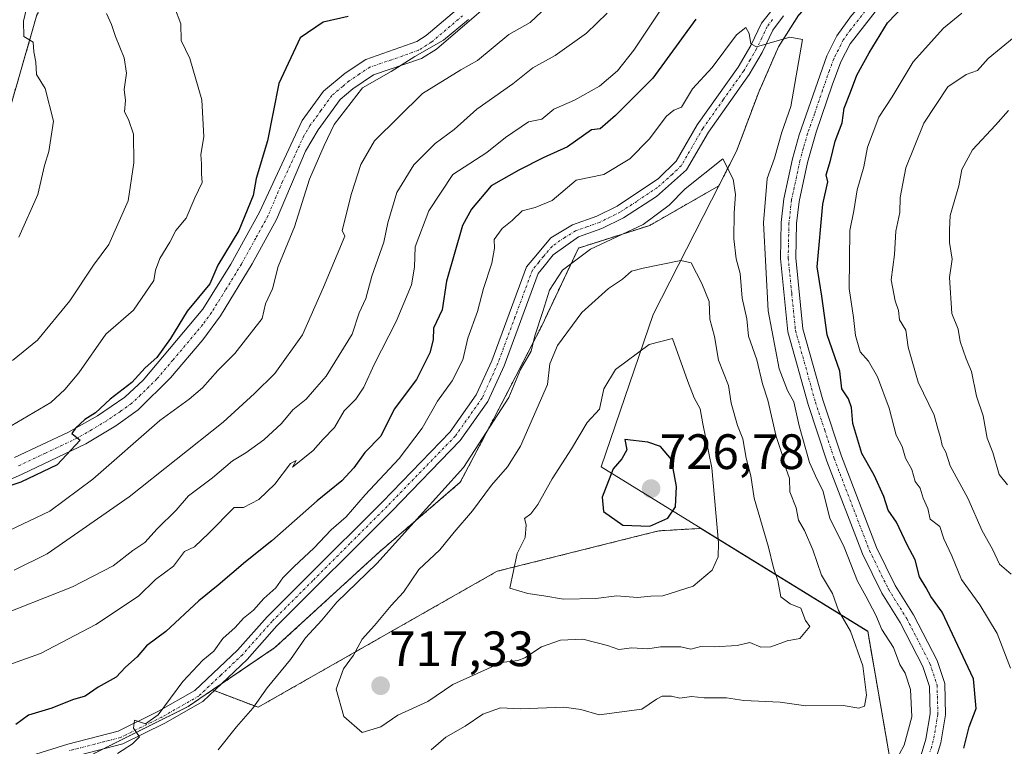
# Model space of a CAD drawing. Units: metres. Extents: x 597212 to 600663, y 4729115 to 4731478.
# Drawn here: x 598988 to 599186, y 4731083 to 4731229 of the extents above; entities that cross this region are included whole.
import ezdxf
from ezdxf.enums import TextEntityAlignment as Align

# ---------------------------------------------------------------- set-up
doc = ezdxf.new("R2010")
doc.units = ezdxf.units.M
doc.header["$MEASUREMENT"] = 0
doc.linetypes.add('TRAZO_Y_PUNTO', pattern=[1, 0.5, -0.25, 0, -0.25])
doc.linetypes.add('TRAZOS', pattern=[0.75, 0.5, -0.25])
for name, color, linetype, lineweight in [('Arbolado forestal', 92, 'TRAZOS', 0), ('Arbolado forestal CxS', 92, 'Continuous', 0), ('Camino', 19, 'Continuous', 0), ('Camino Cxs', 19, 'Continuous', 0), ('Camino eje', 39, 'TRAZO_Y_PUNTO', 13), ('Carátula', 7, 'Continuous', 5), ('Curva de nivel maestra', 36, 'Continuous', 30), ('Curva de nivel normal', 36, 'Continuous', 0), ('Municipio', 9, 'Continuous', 13), ('Municipio CxS', 142, 'Continuous', 0), ('Punto de cota en terreno', 7, 'Continuous', 0), ('Rótulo de punto de cota en terreno', 19, 'Continuous', 0)]:
    doc.layers.add(name, color=color, linetype=linetype, lineweight=lineweight)
doc.styles.add('Arial', font='txt', dxfattribs={"height": 0.2})

# ---------------------------------------------------------------- blocks, each defined once
blk = doc.blocks.new('*U151')
at = {"layer": 'Arbolado forestal CxS', "color": 92, "linetype": 'Continuous', "lineweight": 0}
for points in [[(599186.39, 4731262.63, 701.94), (599182.09, 4731258.81, 701.81), (599175.88, 4731254.47, 701.81), (599161.8, 4731247.56, 703.68), (599153.69, 4731240.04, 703.79), (599149.26, 4731235.33, 703.74), (599144.7, 4731230.36, 704.23), (599140.66, 4731224, 705.37), (599136.75, 4731215.1, 706.74), (599132.21, 4731203.01, 709.14), (599128.65, 4731196.01, 710.7), (599114.73, 4731188.05, 710.73), (599100.37, 4731183.48, 709.47), (599092.97, 4731167.81, 710.55), (599085.68, 4731153.66, 709.26), (599080.96, 4731144.65, 709.86), (599076.57, 4731136.28, 711.14), (599060.19, 4731122.19, 709.14), (599039.23, 4731102.96, 707.28), (599026.66, 4731094.43, 705.78), (599021.72, 4731091.08, 705.59), (599001.61, 4731081.05, 705.29)], [(598943.96, 4731080.22, 694.61), (598917.86, 4731104.15, 683.76), (598928.73, 4731118.28, 676.24), (598933.08, 4731138.95, 664.72), (598949.74, 4731168.14, 654.34), (598972.59, 4731186.14, 654.43), (598982.28, 4731199.29, 655.41), (598991.28, 4731230.44, 661.01), (599003.05, 4731251.91, 665.78), (598992.65, 4731262.45, 658.9), (598987.17, 4731278.19, 654.81), (598969.1, 4731288.53, 649.66), (598949.81, 4731296.93, 647.49), (598929.74, 4731311.03, 641.62)]]:
    blk.add_polyline3d(points, dxfattribs=at)
blk = doc.blocks.new('*U155')
at = {"layer": 'Arbolado forestal CxS', "color": 92, "linetype": 'Continuous', "lineweight": 0}
blk.add_polyline3d([(598909.32, 4730954.89, 694.4), (598915.26, 4730972.19, 695.97), (598921.68, 4730995.21, 699.78), (598925.74, 4731011.19, 699.42), (598934.3, 4731019.43, 700.7), (598942.47, 4731029.65, 701.34), (598947.84, 4731043.5, 701.68), (598957.02, 4731057.7, 704.96), (598965.77, 4731064.27, 704.92), (598980.9, 4731069.73, 706.44), (599001.61, 4731081.05, 705.29), (599021.72, 4731091.08, 705.59), (599026.66, 4731094.43, 705.78), (599035.83, 4731090.94, 710.38), (599083.97, 4731118.34, 719.44), (599113.26, 4731125.66, 724.52), (599116.56, 4731126.49, 724.65), (599125.04, 4731126.99, 722.48), (599127.84, 4731125.25, 720.83), (599158.63, 4731106.24, 707.99), (599163.71, 4731077.13, 703.9), (599165.97, 4731064.22, 702.2), (599172.56, 4731026.47, 696.47), (599199.79, 4730960.22, 683.99)], dxfattribs=at)
blk = doc.blocks.new('*U172')
at = {"layer": 'Curva de nivel normal', "color": 36, "linetype": 'Continuous', "lineweight": 0}
for points in [[(599117.94, 4731233, 695), (599111.55, 4731223.33, 695), (599108.26, 4731219.2, 695), (599104.61, 4731216.11, 695), (599099.6, 4731213.31, 695), (599095.4, 4731211.44, 695), (599093, 4731209.48, 695), (599090.33, 4731208.92, 695), (599085.67, 4731205.78, 695), (599081.88, 4731202.73, 695), (599075.05, 4731198.33, 695), (599070.23, 4731191, 695), (599067.45, 4731183.75, 695), (599067.32, 4731179.65, 695), (599066.71, 4731176.08, 695), (599063.62, 4731168.67, 695), (599059.2, 4731160.03, 695), (599057.15, 4731155.44, 695), (599055.51, 4731153.03, 695), (599053.16, 4731150.67, 695), (599051.25, 4731147.33, 695), (599048.92, 4731145, 695), (599046.9, 4731142.66, 695), (599042.79, 4731139.32, 695), (599043.47, 4731140.67, 695), (599042.34, 4731140.06, 695), (599039.2, 4731135.92, 695), (599035.98, 4731132.82, 695), (599032.89, 4731131.18, 695), (599031, 4731131.17, 695), (599025.92, 4731126.05, 695), (599023, 4731123.3, 695), (599021.04, 4731122.36, 695), (599018.81, 4731119.36, 695), (599015.19, 4731116.72, 695), (599011.77, 4731113.35, 695), (599003.14, 4731107.64, 695), (598992.03, 4731101.77, 695), (598983.47, 4731098.78, 695)], [(599187.41, 4731098.85, 695), (599184.74, 4731105.84, 695), (599181.19, 4731111.6, 695), (599177.51, 4731116.7, 695), (599175.58, 4731121.48, 695), (599173.98, 4731124.9, 695), (599173.14, 4731127.38, 695), (599171.2, 4731128.87, 695), (599170.76, 4731130.99, 695), (599169.8, 4731133.07, 695), (599169.17, 4731135.07, 695), (599168.2, 4731136.41, 695), (599167.51, 4731138.84, 695), (599166.25, 4731141.12, 695), (599165.54, 4731143.49, 695), (599164.38, 4731145.79, 695), (599162.96, 4731151.23, 695), (599160.6, 4731157.55, 695), (599158.8, 4731160.66, 695), (599157.14, 4731162.58, 695), (599156.17, 4731165.86, 695), (599155.76, 4731169.5, 695), (599154.91, 4731175.33, 695), (599155.02, 4731187, 695), (599155.84, 4731191, 695), (599156.48, 4731195.2, 695), (599157.85, 4731199.81, 695), (599158.58, 4731203.83, 695), (599160.89, 4731209.85, 695), (599163.56, 4731213.96, 695), (599167.8, 4731221, 695), (599173.93, 4731227.78, 695), (599177.57, 4731230.8, 695)]]:
    blk.add_polyline3d(points, dxfattribs=at)
blk = doc.blocks.new('*U173')
at = {"layer": 'Curva de nivel normal', "color": 36, "linetype": 'Continuous', "lineweight": 0}
blk.add_polyline3d([(599078.21, 4731229.51, 680), (599073.19, 4731225.36, 680), (599067.38, 4731222.07, 680), (599062.67, 4731219.07, 680), (599056.84, 4731215.76, 680), (599051.13, 4731208.37, 680), (599049.11, 4731204.16, 680), (599046.16, 4731197.38, 680), (599043.14, 4731187.78, 680), (599039.86, 4731179.74, 680), (599038.74, 4731175.23, 680), (599037.34, 4731172.25, 680), (599036.67, 4731169.3, 680), (599031.12, 4731162.22, 680), (599027.73, 4731158.79, 680), (599024.64, 4731155.33, 680), (599021.93, 4731153, 680), (599016.04, 4731148.71, 680), (599002.54, 4731136.94, 680), (598993.87, 4731130.46, 680), (598985.67, 4731126.57, 680)], dxfattribs=at)
blk = doc.blocks.new('*U184')
at = {"layer": 'Curva de nivel normal', "color": 36, "linetype": 'Continuous', "lineweight": 0}
for points in [[(599093, 4731231.12, 685), (599090.67, 4731228.94, 685), (599086.33, 4731226.49, 685), (599080, 4731221.26, 685), (599076.67, 4731219.4, 685), (599068.93, 4731214.65, 685), (599059.31, 4731205.08, 685), (599056.54, 4731200.34, 685), (599054.63, 4731194.5, 685), (599052.75, 4731187, 685), (599053.31, 4731185.85, 685), (599048.98, 4731175.57, 685), (599044.76, 4731166, 685), (599039.23, 4731158.22, 685), (599035.14, 4731154.2, 685), (599028.79, 4731148.42, 685), (599009.86, 4731133.33, 685), (598993.33, 4731121.88, 685), (598986.67, 4731118.6, 685)], [(599186.82, 4731135.78, 685), (599185.11, 4731137.82, 685), (599183.81, 4731142.26, 685), (599182.67, 4731145.2, 685), (599181.87, 4731149.64, 685), (599180.54, 4731153.6, 685), (599179.51, 4731158.61, 685), (599178.47, 4731161.14, 685), (599177.29, 4731164.62, 685), (599176.84, 4731167.11, 685), (599175.58, 4731170.32, 685), (599175.08, 4731177.51, 685), (599175.62, 4731181.26, 685), (599175.09, 4731184.58, 685), (599175.09, 4731187.14, 685), (599175.27, 4731190.04, 685), (599176.98, 4731196, 685), (599177.59, 4731199.33, 685), (599179.76, 4731203.28, 685), (599184.35, 4731208.21, 685), (599187, 4731211.2, 685)]]:
    blk.add_polyline3d(points, dxfattribs=at)
blk = doc.blocks.new('*U188')
at = {"layer": 'Curva de nivel normal', "color": 36, "linetype": 'Continuous', "lineweight": 0}
blk.add_polyline3d([(598986.35, 4731160.82, 665), (598991.41, 4731164.93, 665), (598997.88, 4731172.82, 665), (599002.68, 4731180, 665), (599005.78, 4731184.17, 665), (599009.63, 4731193, 665), (599010.78, 4731200.65, 665), (599010.75, 4731206.42, 665), (599009.73, 4731209.39, 665), (599008.9, 4731210.9, 665), (599009.11, 4731213.18, 665), (599008.88, 4731215.4, 665), (599009.3, 4731218.71, 665), (599008.88, 4731221.8, 665), (599007.08, 4731226.08, 665), (599006.27, 4731228.55, 665), (599005.28, 4731230.76, 665)], dxfattribs=at)
blk = doc.blocks.new('*U189')
at = {"layer": 'Curva de nivel normal', "color": 36, "linetype": 'Continuous', "lineweight": 0}
for points in [[(599106.12, 4731230.79, 690), (599102, 4731226.8, 690), (599095.67, 4731222.3, 690), (599091.2, 4731219.76, 690), (599087.12, 4731216.54, 690), (599079.92, 4731211.48, 690), (599075.34, 4731207.37, 690), (599071.47, 4731204.56, 690), (599067.19, 4731200.26, 690), (599063.79, 4731194.68, 690), (599062, 4731188.58, 690), (599061.18, 4731184.63, 690), (599058.75, 4731177.8, 690), (599057.52, 4731173.33, 690), (599056.21, 4731170.45, 690), (599054.8, 4731166.15, 690), (599049.54, 4731157.67, 690), (599047.17, 4731155, 690), (599045.53, 4731153, 690), (599042.81, 4731150.88, 690), (599040.58, 4731148.15, 690), (599037, 4731144.86, 690), (599033.33, 4731142.2, 690), (599030.67, 4731140.61, 690), (599026.67, 4731137.15, 690), (599021.82, 4731133.56, 690), (599019.3, 4731130.66, 690), (599015.49, 4731126.91, 690), (599012.99, 4731124.13, 690), (599010.63, 4731122.54, 690), (599006.66, 4731119.46, 690), (598998.43, 4731115.18, 690), (598982.05, 4731108.76, 690)], [(599187.52, 4731117.76, 690), (599185.18, 4731119.8, 690), (599183.8, 4731122.82, 690), (599181.69, 4731126.52, 690), (599178.78, 4731133.11, 690), (599175.25, 4731139.58, 690), (599174.35, 4731142.35, 690), (599173.66, 4731143.66, 690), (599173.32, 4731145.32, 690), (599172.81, 4731146.84, 690), (599172.03, 4731149.83, 690), (599168.78, 4731156.48, 690), (599166.81, 4731163.52, 690), (599166.32, 4731166.91, 690), (599165.06, 4731169.01, 690), (599164.86, 4731170.92, 690), (599164.15, 4731172.82, 690), (599163.38, 4731177.04, 690), (599164.05, 4731182.2, 690), (599164.33, 4731186.89, 690), (599165.07, 4731190.67, 690), (599165.14, 4731193.67, 690), (599166.28, 4731199.67, 690), (599169.91, 4731208.67, 690), (599174.76, 4731215.95, 690), (599178.49, 4731218.48, 690), (599180.77, 4731219.27, 690), (599182.92, 4731221.66, 690), (599188.15, 4731226, 690)]]:
    blk.add_polyline3d(points, dxfattribs=at)
blk = doc.blocks.new('*U199')
at = {"layer": 'Curva de nivel normal', "color": 36, "linetype": 'Continuous', "lineweight": 0}
blk.add_polyline3d([(598990.86, 4731239.01, 660), (598988.61, 4731229.19, 660), (598988.63, 4731226.13, 660), (598990.54, 4731224.98, 660), (598990.65, 4731223.03, 660), (598991.03, 4731220.93, 660), (598991.18, 4731218.46, 660), (598992.94, 4731215.61, 660), (598994.64, 4731209.04, 660), (598993.69, 4731202.95, 660), (598992.83, 4731200.14, 660), (598991.44, 4731194.28, 660), (598987.64, 4731185.67, 660)], dxfattribs=at)
blk = doc.blocks.new('*U204')
at = {"layer": 'Curva de nivel normal', "color": 36, "linetype": 'Continuous', "lineweight": 0}
blk.add_polyline3d([(599019, 4731232, 670), (599020.29, 4731228.67, 670), (599020.37, 4731225.33, 670), (599022.1, 4731221.67, 670), (599024.52, 4731213.37, 670), (599024.92, 4731205.92, 670), (599024.3, 4731202.3, 670), (599024.46, 4731200.46, 670), (599024.42, 4731198.41, 670), (599024.59, 4731196.68, 670), (599023.1, 4731193.57, 670), (599021.33, 4731189.48, 670), (599019.26, 4731187, 670), (599018.07, 4731184.67, 670), (599016.05, 4731181.34, 670), (599015.17, 4731179.01, 670), (599014.83, 4731176.94, 670), (599010.71, 4731170.96, 670), (599005.13, 4731166.1, 670), (598999.74, 4731158.36, 670), (598996.93, 4731155, 670), (598994.07, 4731152.37, 670), (598986.12, 4731147.65, 670)], dxfattribs=at)
blk = doc.blocks.new('*U216')
at = {"layer": 'Curva de nivel maestra', "color": 36, "linetype": 'Continuous', "lineweight": 30}
for points in [[(599123.98, 4731229.58, 700), (599115.33, 4731217.73, 700), (599107.84, 4731210.17, 700), (599104.76, 4731207.5, 700), (599103, 4731207.27, 700), (599098.19, 4731203.89, 700), (599093.26, 4731201.66, 700), (599088.34, 4731199.17, 700), (599082.77, 4731196, 700), (599078.8, 4731191.34, 700), (599077.04, 4731188.03, 700), (599073.79, 4731176.8, 700), (599072.89, 4731171.03, 700), (599071.16, 4731167.33, 700), (599071.11, 4731165, 700), (599070.46, 4731162.33, 700), (599067.74, 4731157, 700), (599063.26, 4731151, 700), (599060.54, 4731145.57, 700), (599057.35, 4731142.27, 700), (599055.13, 4731139.18, 700), (599052.7, 4731136.6, 700), (599047.7, 4731132.56, 700), (599038.62, 4731124.49, 700), (599033.31, 4731120.28, 700), (599027.82, 4731115.57, 700), (599023.89, 4731112.36, 700), (599017.23, 4731106.18, 700), (599013.35, 4731103.31, 700), (599011.45, 4731101.08, 700), (599009.09, 4731099, 700), (599007.24, 4731097, 700), (599003.6, 4731094.98, 700), (599001, 4731093.2, 700), (598998.45, 4731092.43, 700), (598994.31, 4731090.74, 700), (598989.58, 4731089.32, 700), (598987, 4731087.44, 700)], [(599177.97, 4731082.67, 700), (599179.04, 4731087, 700), (599180.51, 4731090.67, 700), (599179.94, 4731096.67, 700), (599173.61, 4731110.1, 700), (599171.35, 4731113.26, 700), (599170.42, 4731115, 700), (599169.08, 4731117.25, 700), (599168.16, 4731120.65, 700), (599166.57, 4731123.67, 700), (599164.4, 4731128.24, 700), (599162.74, 4731130.65, 700), (599161.91, 4731133.4, 700), (599159.91, 4731137.7, 700), (599157.47, 4731142.1, 700), (599155.63, 4731148.15, 700), (599155.36, 4731151.33, 700), (599154.73, 4731153.07, 700), (599153.41, 4731155.08, 700), (599152.99, 4731158.66, 700), (599150.46, 4731166.01, 700), (599149.38, 4731173.8, 700), (599148.42, 4731179.67, 700), (599149.58, 4731192.34, 700), (599150.58, 4731196.81, 700), (599150.25, 4731198.2, 700), (599151.12, 4731201.13, 700), (599152.08, 4731205, 700), (599153.46, 4731208.74, 700), (599153.86, 4731211.64, 700), (599155.18, 4731214.9, 700), (599156.42, 4731218.29, 700), (599158.94, 4731222.82, 700), (599162.62, 4731228.85, 700), (599173.22, 4731239.95, 700)]]:
    blk.add_polyline3d(points, dxfattribs=at)
blk = doc.blocks.new('*U217')
at = {"layer": 'Curva de nivel maestra', "color": 36, "linetype": 'Continuous', "lineweight": 30}
blk.add_polyline3d([(599053.95, 4731230.15, 675), (599048.96, 4731228.99, 675), (599044.29, 4731225.81, 675), (599039.98, 4731216.65, 675), (599037.73, 4731205.08, 675), (599035.42, 4731197.47, 675), (599034.81, 4731194.04, 675), (599031.97, 4731187, 675), (599027.72, 4731180, 675), (599026.08, 4731176.28, 675), (599021.57, 4731170.78, 675), (599018.2, 4731165.28, 675), (599015.42, 4731161.44, 675), (599013.06, 4731159.33, 675), (599010.42, 4731156.4, 675), (599006.03, 4731153.04, 675), (599003.09, 4731150.24, 675), (599000.96, 4731148.9, 675), (598999.03, 4731147.2, 675), (598998.34, 4731146.08, 675), (598999.99, 4731144.79, 675), (598995.37, 4731139.82, 675), (598988.02, 4731136.27, 675), (598984.8, 4731135.21, 675)], dxfattribs=at)
blk = doc.blocks.new('5PATER')
at = {"layer": 'Carátula', "linetype": 'Continuous', "lineweight": 5}
h = blk.add_hatch(color=250, dxfattribs=at)
edge = h.paths.add_edge_path()
edge.add_ellipse((0, 0.01), major_axis=(-1.33, -1.34), ratio=0.999422, start_angle=0, end_angle=360)

msp = doc.modelspace()

# ---------------------------------------------------------------- linework, layer by layer
at = {"layer": 'Arbolado forestal', "color": 92, "linetype": 'TRAZOS', "lineweight": 0}
for points in [[(598949.74, 4731168.14, 654.34), (598972.58, 4731186.14, 654.43), (598982.28, 4731199.29, 655.41), (598991.28, 4731230.45, 661.01), (599003.05, 4731251.91, 665.78), (598992.65, 4731262.45, 658.9), (598987.17, 4731278.19, 654.81), (598969.1, 4731288.53, 649.66), (598949.81, 4731296.93, 647.49), (598931.49, 4731309.81, 641.67)], [(598949.74, 4731168.14, 654.34), (598972.58, 4731186.14, 654.43), (598982.28, 4731199.29, 655.41), (598991.28, 4731230.45, 661.01), (599003.05, 4731251.91, 665.78), (598992.65, 4731262.45, 658.9), (598987.17, 4731278.19, 654.81), (598969.1, 4731288.53, 649.66), (598949.81, 4731296.93, 647.49), (598931.49, 4731309.81, 641.67)], [(599186.39, 4731262.63, 701.94), (599183.47, 4731260.04, 701.85), (599182.09, 4731258.81, 701.81), (599179.88, 4731257.27, 701.77), (599176.88, 4731255.17, 701.76), (599175.88, 4731254.48, 701.81), (599161.8, 4731247.57, 703.68), (599153.69, 4731240.05, 703.79), (599149.26, 4731235.34, 703.74), (599144.7, 4731230.37, 704.23), (599140.66, 4731224, 705.37), (599136.75, 4731215.1, 706.74), (599132.21, 4731203.01, 709.14), (599128.65, 4731196.01, 710.7), (599114.73, 4731188.05, 710.73), (599100.37, 4731183.48, 709.47), (599092.97, 4731167.82, 710.55), (599085.68, 4731153.66, 709.26), (599080.96, 4731144.65, 709.86), (599076.57, 4731136.28, 711.14), (599060.19, 4731122.19, 709.14), (599039.23, 4731102.96, 707.28), (599028.31, 4731095.55, 706.22), (599026.65, 4731094.43, 705.78)], [(599026.65, 4731094.43, 705.78), (599026.99, 4731094.3, 705.91), (599035.83, 4731090.94, 710.38), (599083.97, 4731118.34, 719.44), (599113.26, 4731125.67, 724.52), (599116.56, 4731126.49, 724.65), (599125.03, 4731126.99, 722.48), (599127.84, 4731125.25, 720.83), (599158.63, 4731106.25, 707.99), (599163.71, 4731077.14, 703.9), (599164.25, 4731074.03, 703), (599164.56, 4731072.27, 702.73), (599164.87, 4731070.5, 702.58), (599165.97, 4731064.23, 702.2), (599172.56, 4731026.48, 696.47), (599199.79, 4730960.22, 683.99)], [(599026.65, 4731094.43, 705.78), (599021.72, 4731091.08, 705.59), (599004.66, 4731082.57, 705.17), (599001.61, 4731081.05, 705.29), (598980.9, 4731069.73, 706.44), (598965.77, 4731064.27, 704.92), (598957.02, 4731057.7, 704.96)]]:
    msp.add_polyline3d(points, dxfattribs=at)
at = {"layer": 'Arbolado forestal CxS', "color": 92, "linetype": 'Continuous', "lineweight": 0}
for points in [[(598929.74, 4731311.03, 641.62), (598949.81, 4731296.93, 647.49), (598969.1, 4731288.53, 649.66), (598987.17, 4731278.19, 654.81), (598992.65, 4731262.45, 658.9), (599003.05, 4731251.91, 665.78), (598991.28, 4731230.44, 661.01), (598982.28, 4731199.29, 655.41), (598972.59, 4731186.14, 654.43), (598949.74, 4731168.14, 654.34), (598949.74, 4731168.14, 654.34), (598927.59, 4731170.22, 651.35), (598906.82, 4731179.22, 648.17), (598897.13, 4731201.37, 639.61), (598889.51, 4731223.52, 631.79), (598882.59, 4731233.22, 628.41), (598878.95, 4731244.14, 624.83), (598870.24, 4731247.93, 622.71), (598849.57, 4731260.75, 618.57)], [(599163.71, 4731077.13, 703.9), (599158.63, 4731106.24, 707.99), (599127.84, 4731125.25, 720.83), (599125.04, 4731126.99, 722.48), (599116.56, 4731126.49, 724.65), (599113.26, 4731125.66, 724.52), (599083.97, 4731118.34, 719.44), (599035.83, 4731090.94, 710.38), (599026.66, 4731094.43, 705.78), (599039.23, 4731102.96, 707.28), (599060.19, 4731122.19, 709.14), (599076.57, 4731136.28, 711.14), (599080.96, 4731144.65, 709.86), (599085.68, 4731153.66, 709.26), (599092.97, 4731167.81, 710.55), (599100.37, 4731183.48, 709.47), (599114.73, 4731188.05, 710.73), (599128.65, 4731196.01, 710.7), (599132.21, 4731203.01, 709.14), (599136.75, 4731215.1, 706.74), (599140.66, 4731224, 705.37), (599144.7, 4731230.36, 704.23)]]:
    msp.add_polyline3d(points, dxfattribs=at)
at = {"layer": 'Camino', "color": 19, "linetype": 'Continuous', "lineweight": 0}
for points in [[(599168.98, 4731080.04, 703.56), (599170.34, 4731084.52, 703.63), (599171.22, 4731089.64, 703.26), (599171.06, 4731095.16, 703.31), (599169.74, 4731099.16, 703.5), (599165.14, 4731108.04, 703.61), (599161.46, 4731113.96, 703.2), (599157.58, 4731121.88, 703.46), (599150.42, 4731140.52, 703.23), (599146.62, 4731151.96, 702.45), (599142.54, 4731166.6, 702.37), (599141.06, 4731181.4, 702.4), (599141.22, 4731188.6, 702.15), (599141.75, 4731193.37, 702.09), (599143.48, 4731201.47, 702.51), (599144.82, 4731206.28, 702.61), (599150.38, 4731222.2, 702.28), (599152.41, 4731226.27, 701.9), (599155.34, 4731230.36, 701.95), (599162.02, 4731237.72, 701.76), (599167.94, 4731242.92, 701.76), (599175.38, 4731252.28, 701.76), (599177.62, 4731256.6, 701.8), (599179.99, 4731260.32, 701.9)], [(599088.37, 4731237.83, 681.31), (599071.74, 4731223.56, 680.48), (599068.74, 4731221.64, 681.06), (599059.1, 4731218.36, 679.89), (599054.95, 4731215.57, 680.14), (599052.38, 4731213.39, 679.57), (599047.93, 4731207.28, 679.37), (599045.4, 4731203.02, 678.38), (599039.51, 4731189.21, 677.95), (599034.62, 4731180.28, 677.08), (599028.24, 4731169.85, 676.85), (599024.69, 4731164.95, 676.46), (599018.2, 4731157.35, 676.57), (599011.68, 4731150.88, 676.55), (599007.2, 4731147.68, 676.33), (599001.11, 4731144.01, 675.94), (598988.31, 4731137.9, 674.65), (598980.87, 4731134.59, 674.32)], [(598986.78, 4731141.25, 672.77), (598997.66, 4731146.37, 673.84), (599003.46, 4731149.68, 674.67), (599008.99, 4731153.46, 675.31), (599012.66, 4731156.85, 674.98), (599024.67, 4731171.15, 675.61), (599030.33, 4731180.2, 675.92), (599036.13, 4731190.71, 676.65), (599044.74, 4731209.17, 677.87), (599049.04, 4731215.06, 678.75), (599053.38, 4731218.73, 679.28), (599057.56, 4731221.47, 679.24), (599067.8, 4731225.12, 679.49), (599069.69, 4731226.33, 679.62), (599082.3, 4731237.04, 679.86)], [(598991.06, 4731081.49, 703.78), (598997.5, 4731083.49, 704.3), (599007.66, 4731086.13, 704.37), (599015.78, 4731090.13, 704.9), (599023.06, 4731094.29, 705.55), (599031.7, 4731102.45, 705.93), (599037.66, 4731109.17, 705.92), (599045.9, 4731117.41, 706.47), (599060.86, 4731132.36, 706.32), (599074.5, 4731146.44, 707.17), (599079.78, 4731153.88, 707.66), (599082.9, 4731160.76, 708.24), (599089.9, 4731179.72, 708.63), (599091.36, 4731181.47, 708.76), (599094.82, 4731185.51, 708.48), (599099.14, 4731188.13, 708.72), (599104.05, 4731189.88, 708.43), (599108.13, 4731191.9, 708.43), (599116.47, 4731197.5, 708.41), (599120.04, 4731200.96, 707.84), (599124.28, 4731208.3, 706.85), (599132.53, 4731219.9, 705.57), (599135.09, 4731224.29, 705.03), (599137.23, 4731228.79, 704.78), (599141.29, 4731233.93, 704.27)], [(599160.85, 4731232.05, 701.23), (599155.07, 4731224.66, 701.8), (599153.24, 4731221, 701.44), (599151.46, 4731216.31, 701.7), (599148.24, 4731206.86, 701.48), (599146.49, 4731200.73, 701.73), (599144.81, 4731192.87, 701.61), (599144.31, 4731188.4, 701.65), (599144.16, 4731181.52, 701.58), (599145.59, 4731167.18, 701.86), (599149.58, 4731152.87, 702.3), (599153.34, 4731141.57, 702.07), (599160.42, 4731123.12, 702.98), (599164.17, 4731115.46, 702.67), (599167.83, 4731109.57, 702.61), (599172.6, 4731100.37, 702.81), (599174.14, 4731095.7, 702.77), (599174.32, 4731089.42, 702.55), (599173.36, 4731083.81, 702.49), (599171.81, 4731078.72, 702.93)], [(599141.66, 4731230.28, 704.57), (599139.54, 4731227.4, 704.9), (599137.39, 4731222.9, 705.21), (599134.78, 4731218.44, 705.83), (599126.54, 4731206.84, 707.15), (599122.14, 4731199.24, 708.38), (599116.1, 4731193.88, 708.72), (599109.46, 4731189.56, 708.95), (599105.1, 4731187.4, 709.26), (599100.39, 4731185.73, 709.13), (599095.3, 4731182.12, 709.16), (599093.46, 4731179.8, 709.22), (599092.26, 4731178.36, 709.01), (599085.38, 4731159.74, 708.44), (599082.12, 4731152.54, 708.27), (599076.57, 4731144.72, 707.67), (599062.77, 4731130.48, 707.07), (599039.61, 4731107.32, 706.47), (599033.63, 4731100.58, 706.41), (599024.67, 4731092.11, 706.08), (599017.04, 4731087.75, 705.33), (599008.6, 4731083.6, 704.97), (598998.24, 4731080.9, 704.92)]]:
    msp.add_polyline3d(points, dxfattribs=at)
at = {"layer": 'Camino Cxs', "color": 19, "linetype": 'Continuous', "lineweight": 0}
for points in [[(599088.37, 4731237.83, 681.31), (599071.74, 4731223.56, 680.48), (599068.74, 4731221.64, 681.06), (599059.1, 4731218.36, 679.89), (599054.95, 4731215.57, 680.14), (599052.38, 4731213.39, 679.57), (599047.93, 4731207.28, 679.37), (599045.4, 4731203.02, 678.38), (599039.51, 4731189.21, 677.95), (599034.62, 4731180.28, 677.08), (599028.24, 4731169.85, 676.85), (599024.69, 4731164.95, 676.46), (599018.2, 4731157.35, 676.57), (599011.68, 4731150.88, 676.55), (599007.2, 4731147.68, 676.33), (599001.11, 4731144.01, 675.94), (598988.31, 4731137.9, 674.65), (598980.87, 4731134.59, 674.32)], [(598986.78, 4731141.25, 672.77), (598997.66, 4731146.37, 673.84), (599003.46, 4731149.68, 674.67), (599008.99, 4731153.46, 675.31), (599012.66, 4731156.85, 674.98), (599024.67, 4731171.15, 675.61), (599030.33, 4731180.2, 675.92), (599036.13, 4731190.71, 676.65), (599044.74, 4731209.17, 677.87), (599049.04, 4731215.06, 678.75), (599053.38, 4731218.73, 679.28), (599057.56, 4731221.47, 679.24), (599067.8, 4731225.12, 679.49), (599069.69, 4731226.33, 679.62), (599082.3, 4731237.04, 679.86)], [(598991.06, 4731081.49, 703.78), (598997.5, 4731083.49, 704.3), (599007.66, 4731086.13, 704.37), (599015.78, 4731090.13, 704.9), (599023.06, 4731094.29, 705.55), (599031.7, 4731102.45, 705.93), (599037.66, 4731109.17, 705.92), (599045.9, 4731117.41, 706.47), (599060.86, 4731132.36, 706.32), (599074.5, 4731146.44, 707.17), (599079.78, 4731153.88, 707.66), (599082.9, 4731160.76, 708.24), (599089.9, 4731179.72, 708.63), (599091.36, 4731181.47, 708.76), (599094.82, 4731185.51, 708.48), (599099.14, 4731188.13, 708.72), (599104.05, 4731189.88, 708.43), (599108.13, 4731191.9, 708.43), (599116.47, 4731197.5, 708.41), (599120.04, 4731200.96, 707.84), (599124.28, 4731208.3, 706.85), (599132.53, 4731219.9, 705.57), (599135.09, 4731224.29, 705.03), (599137.23, 4731228.79, 704.78), (599141.29, 4731233.93, 704.27)], [(599160.85, 4731232.05, 701.23), (599155.07, 4731224.66, 701.8), (599153.24, 4731221, 701.44), (599151.46, 4731216.31, 701.7), (599148.24, 4731206.86, 701.48), (599146.49, 4731200.73, 701.73), (599144.81, 4731192.87, 701.61), (599144.31, 4731188.4, 701.65), (599144.16, 4731181.52, 701.58), (599145.59, 4731167.18, 701.86), (599149.58, 4731152.87, 702.3), (599153.34, 4731141.57, 702.07), (599160.42, 4731123.12, 702.98), (599164.17, 4731115.46, 702.67), (599167.83, 4731109.57, 702.61), (599172.6, 4731100.37, 702.81), (599174.14, 4731095.7, 702.77), (599174.32, 4731089.42, 702.55), (599173.36, 4731083.81, 702.49), (599171.81, 4731078.72, 702.93)], [(599141.66, 4731230.28, 704.57), (599139.54, 4731227.4, 704.9), (599137.39, 4731222.9, 705.21), (599134.78, 4731218.44, 705.83), (599126.54, 4731206.84, 707.15), (599122.14, 4731199.24, 708.38), (599116.1, 4731193.88, 708.72), (599109.46, 4731189.56, 708.95), (599105.1, 4731187.4, 709.26), (599100.39, 4731185.73, 709.13), (599095.3, 4731182.12, 709.16), (599093.46, 4731179.8, 709.22), (599092.26, 4731178.36, 709.01), (599085.38, 4731159.74, 708.44), (599082.12, 4731152.54, 708.27), (599076.57, 4731144.72, 707.67), (599062.77, 4731130.48, 707.07), (599039.61, 4731107.32, 706.47), (599033.63, 4731100.58, 706.41), (599024.67, 4731092.11, 706.08), (599017.04, 4731087.75, 705.33), (599008.6, 4731083.6, 704.97), (598998.24, 4731080.9, 704.92)], [(599168.98, 4731080.04, 703.56), (599170.34, 4731084.52, 703.63), (599171.22, 4731089.64, 703.26), (599171.06, 4731095.16, 703.31), (599169.74, 4731099.16, 703.5), (599165.14, 4731108.04, 703.61), (599161.46, 4731113.96, 703.2), (599157.58, 4731121.88, 703.46), (599150.42, 4731140.52, 703.23), (599146.62, 4731151.96, 702.45), (599142.54, 4731166.6, 702.37), (599141.06, 4731181.4, 702.4), (599141.22, 4731188.6, 702.15), (599141.75, 4731193.37, 702.09), (599143.48, 4731201.47, 702.51), (599144.82, 4731206.28, 702.61), (599150.38, 4731222.2, 702.28), (599152.41, 4731226.27, 701.9), (599155.34, 4731230.36, 701.95)]]:
    msp.add_polyline3d(points, dxfattribs=at)
at = {"layer": 'Camino eje', "color": 39, "linetype": 'TRAZO_Y_PUNTO', "lineweight": 13}
for points in [[(599158.1, 4731231.21, 701.53), (599155.21, 4731227.51, 701.81), (599153.74, 4731225.47, 701.83), (599152.73, 4731223.43, 701.77), (599151.81, 4731221.6, 701.71), (599150.92, 4731219.26, 701.9), (599149.53, 4731215.28, 701.98), (599147.92, 4731210.55, 701.86), (599146.53, 4731206.57, 701.73), (599145.66, 4731203.51, 702.03), (599144.99, 4731201.1, 702.1), (599143.28, 4731193.12, 701.85), (599142.77, 4731188.5, 701.81), (599142.61, 4731181.46, 701.8), (599143.33, 4731174.29, 701.93), (599144.07, 4731166.89, 702.11), (599148.1, 4731152.42, 702.37), (599149.98, 4731146.77, 702.65), (599151.88, 4731141.05, 702.44), (599155.42, 4731131.82, 702.83), (599159, 4731122.5, 703.18), (599162.82, 4731114.71, 702.99), (599166.49, 4731108.81, 703.1), (599171.17, 4731099.77, 703.16), (599172.6, 4731095.43, 702.96), (599172.77, 4731089.53, 702.85), (599171.85, 4731084.17, 702.98), (599171.17, 4731081.93, 703.19)], [(599077.02, 4731230.3, 679.9), (599070.72, 4731224.95, 680.05), (599069.77, 4731224.34, 679.99), (599068.07, 4731223.31, 680.02), (599062.74, 4731221.42, 680.05), (599058.33, 4731219.92, 679.54), (599056.24, 4731218.55, 679.46), (599054.17, 4731217.15, 679.63), (599052.88, 4731216.06, 679.54), (599050.71, 4731214.23, 679.03), (599048.49, 4731211.17, 679.06), (599046.34, 4731208.23, 678.7), (599045.07, 4731206.1, 678.14), (599040.77, 4731196.87, 677.61), (599037.82, 4731189.96, 677.36), (599035.38, 4731185.5, 676.79), (599032.48, 4731180.24, 676.63), (599029.29, 4731175.03, 676.34), (599026.46, 4731170.5, 676.18), (599024.68, 4731168.05, 676.02), (599018.68, 4731160.9, 675.83), (599015.43, 4731157.1, 675.78), (599012.17, 4731153.87, 675.61), (599010.34, 4731152.17, 675.81), (599008.1, 4731150.57, 675.77), (599005.33, 4731148.68, 675.3), (599002.29, 4731146.85, 675.36), (598999.39, 4731145.19, 674.97), (598992.99, 4731142.14, 674.3), (598987.55, 4731139.58, 673.76)], [(599139.45, 4731229.54, 704.66), (599138.39, 4731228.1, 704.83), (599137.32, 4731225.85, 704.97), (599136.24, 4731223.6, 705.03), (599134.96, 4731221.4, 705.4), (599133.66, 4731219.17, 705.68), (599129.54, 4731213.37, 706.35), (599125.41, 4731207.57, 706.99), (599123.29, 4731203.9, 707.53), (599121.09, 4731200.1, 708.06), (599119.31, 4731198.37, 708.37), (599116.29, 4731195.69, 708.54), (599112.12, 4731192.89, 708.74), (599108.8, 4731190.73, 708.69), (599104.58, 4731188.64, 708.75), (599102.22, 4731187.81, 708.92), (599099.77, 4731186.93, 708.91), (599097.61, 4731185.62, 708.87), (599095.06, 4731183.82, 708.81), (599093.33, 4731181.8, 709), (599092.41, 4731180.64, 708.95), (599091.08, 4731179.04, 708.75), (599087.58, 4731169.56, 708.63), (599084.14, 4731160.25, 708.33), (599082.58, 4731156.81, 708.24), (599080.95, 4731153.21, 707.89), (599075.54, 4731145.58, 707.46), (599061.82, 4731131.42, 706.69), (599054.33, 4731123.94, 706.39), (599046.85, 4731116.46, 706.72), (599038.64, 4731108.25, 706.22), (599032.67, 4731101.52, 706.12), (599028.35, 4731097.44, 705.96), (599023.87, 4731093.2, 705.74), (599016.41, 4731088.94, 705.06), (599012.35, 4731086.94, 704.95), (599008.13, 4731084.87, 704.69), (599002.95, 4731083.52, 704.84), (598997.87, 4731082.2, 704.62)]]:
    msp.add_polyline3d(points, dxfattribs=at)
at = {"layer": 'Curva de nivel maestra', "color": 36, "linetype": 'Continuous', "lineweight": 30}
msp.add_polyline3d([(599114.73, 4731127.45, 725), (599118.36, 4731129.03, 725), (599119.9, 4731131.33, 725), (599120.13, 4731135.41, 725), (599119.12, 4731140.9, 725), (599116.89, 4731143.47, 725), (599114.36, 4731144.36, 725), (599109.72, 4731144.92, 725), (599110.09, 4731142.84, 725), (599109.08, 4731141, 725), (599107.33, 4731139, 725), (599105.14, 4731133.27, 725), (599105.4, 4731130.42, 725), (599109.3, 4731127.63, 725), (599114.73, 4731127.45, 725)], dxfattribs=at)
at = {"layer": 'Curva de nivel normal', "color": 36, "linetype": 'Continuous', "lineweight": 0}
for points in [[(599163.94, 4731079.55, 705), (599165.98, 4731083.33, 705), (599167.5, 4731089, 705), (599167.22, 4731094.53, 705), (599166.19, 4731097.81, 705), (599165.12, 4731099.57, 705), (599163.84, 4731103, 705), (599161.46, 4731106.63, 705), (599160.3, 4731109.5, 705), (599158.28, 4731113.36, 705), (599156.56, 4731116.33, 705), (599153.86, 4731123.22, 705), (599151.02, 4731129.02, 705), (599149.62, 4731134.62, 705), (599148.48, 4731136.81, 705), (599146.93, 4731140.27, 705), (599144.81, 4731147.65, 705), (599143.77, 4731152.48, 705), (599142.46, 4731154.77, 705), (599140.79, 4731159.12, 705), (599138.58, 4731170.8, 705), (599137.63, 4731188.54, 705), (599138.38, 4731197.51, 705), (599139.84, 4731201.57, 705), (599141.34, 4731206.86, 705), (599143.15, 4731211.98, 705), (599145.5, 4731225.5, 705), (599142.93, 4731225.97, 705), (599136.21, 4731224, 705), (599135.11, 4731224.64, 705), (599134.74, 4731226.73, 705), (599134.05, 4731227.91, 705), (599132.19, 4731226.46, 705), (599127.33, 4731219.84, 705), (599123.34, 4731215.56, 705), (599121.1, 4731211.88, 705), (599119.56, 4731211.28, 705), (599118.09, 4731210.07, 705), (599114.61, 4731205.41, 705), (599110.7, 4731201.44, 705), (599105.47, 4731198.3, 705), (599099.91, 4731197.13, 705), (599095.09, 4731193.06, 705), (599091.62, 4731191.63, 705), (599089.06, 4731190.98, 705), (599087, 4731189.03, 705), (599084.98, 4731187.44, 705), (599083.36, 4731185.23, 705), (599083.47, 4731183.45, 705), (599082.95, 4731180.44, 705), (599081.24, 4731175.3, 705), (599080.03, 4731170.66, 705), (599078.1, 4731165.33, 705), (599077.09, 4731160.92, 705), (599074.91, 4731156.69, 705), (599072, 4731152.61, 705), (599068.9, 4731147.16, 705), (599064.26, 4731141.05, 705), (599057.38, 4731133.76, 705), (599053.59, 4731129.33, 705), (599050.58, 4731126.67, 705), (599047.04, 4731123, 705), (599043.07, 4731119.33, 705), (599040.83, 4731117, 705), (599039.39, 4731115, 705), (599036.98, 4731112.88, 705), (599034.91, 4731110.54, 705), (599032.86, 4731108.88, 705), (599031.21, 4731107, 705), (599028.7, 4731104.82, 705), (599026.9, 4731102.26, 705), (599024.67, 4731100.41, 705), (599020.67, 4731096.16, 705), (599015.67, 4731089.45, 705), (599013.13, 4731087.58, 705), (599010.96, 4731088.36, 705), (599010.71, 4731086.73, 705), (599011.91, 4731084.96, 705), (599010.52, 4731083.56, 705), (599007.54, 4731081.63, 705)], [(599070.72, 4731082.34, 710), (599073.65, 4731084.89, 710), (599077.54, 4731087.14, 710), (599081.12, 4731089.58, 710), (599084.67, 4731090.82, 710), (599088.7, 4731090.61, 710), (599097.41, 4731090.96, 710), (599100.85, 4731090.51, 710), (599104.52, 4731089.41, 710), (599113.16, 4731090.54, 710), (599116.11, 4731092.6, 710), (599117.24, 4731093.21, 710), (599119.11, 4731093.15, 710), (599120.78, 4731092.78, 710), (599123.13, 4731093.08, 710), (599125.72, 4731092.84, 710), (599130.2, 4731092.82, 710), (599133.68, 4731092.34, 710), (599141.02, 4731092, 710), (599146.2, 4731091.22, 710), (599153.67, 4731091.3, 710), (599156.84, 4731090.76, 710), (599157.96, 4731091.18, 710), (599158.39, 4731093.38, 710), (599157.62, 4731099.28, 710), (599155.14, 4731106.3, 710), (599152.78, 4731110.45, 710), (599151.51, 4731113.85, 710), (599149.33, 4731117.57, 710), (599147.56, 4731122.69, 710), (599145.89, 4731126.58, 710), (599144.72, 4731128.65, 710), (599144.22, 4731131.16, 710), (599142.94, 4731134.34, 710), (599142.85, 4731137.02, 710), (599142.12, 4731139.14, 710), (599141.49, 4731141.66, 710), (599140.18, 4731145.51, 710), (599138.48, 4731152.81, 710), (599137.42, 4731156.15, 710), (599136.33, 4731160.92, 710), (599134.62, 4731165.75, 710), (599134.28, 4731169.2, 710), (599133.33, 4731173.38, 710), (599132.92, 4731178.34, 710), (599132.15, 4731181.33, 710), (599131.65, 4731185.33, 710), (599131.73, 4731190.55, 710), (599132.02, 4731194.25, 710), (599131.52, 4731197.35, 710), (599129.44, 4731201.44, 710), (599121.84, 4731195.4, 710), (599118.67, 4731192.1, 710), (599113.37, 4731188.25, 710), (599102.82, 4731183.26, 710), (599097.18, 4731179, 710), (599094.5, 4731175, 710), (599093.2, 4731170.7, 710), (599091.6, 4731165.81, 710), (599090.82, 4731162.7, 710), (599088.72, 4731159, 710), (599086.34, 4731153.33, 710), (599077.2, 4731139.28, 710), (599059.78, 4731119.94, 710), (599051.67, 4731112.12, 710), (599048.68, 4731108.51, 710), (599045.41, 4731104.93, 710), (599042.35, 4731100.58, 710), (599037.67, 4731094.84, 710), (599034.79, 4731090.76, 710), (599031.5, 4731086.98, 710), (599027.77, 4731082.37, 710)], [(599056.83, 4731085.84, 715), (599060.58, 4731087.02, 715), (599063.98, 4731089.37, 715), (599070.02, 4731092.12, 715), (599075.09, 4731095.54, 715), (599084.89, 4731099.94, 715), (599088.15, 4731100.4, 715), (599089.54, 4731100.88, 715), (599092.93, 4731103.1, 715), (599096.72, 4731104.45, 715), (599101.27, 4731104.65, 715), (599106.22, 4731103.42, 715), (599108.53, 4731102.6, 715), (599111.13, 4731102.89, 715), (599114.34, 4731102.74, 715), (599116.92, 4731103.09, 715), (599121, 4731103.11, 715), (599123, 4731102.62, 715), (599125, 4731103.18, 715), (599127.67, 4731103.12, 715), (599132.33, 4731103.37, 715), (599134.86, 4731104, 715), (599137.07, 4731103.07, 715), (599139.11, 4731103.11, 715), (599142.44, 4731104.34, 715), (599144.95, 4731104.83, 715), (599146.95, 4731107.2, 715), (599146.08, 4731108.42, 715), (599145.16, 4731110.92, 715), (599143.04, 4731111.76, 715), (599141.11, 4731113.21, 715), (599140.54, 4731116.47, 715), (599139.66, 4731119.02, 715), (599138.64, 4731123.23, 715), (599135.76, 4731133.09, 715), (599135.08, 4731137.57, 715), (599134.17, 4731141.15, 715), (599133.46, 4731145.03, 715), (599132.39, 4731147.72, 715), (599131.13, 4731152.21, 715), (599130.62, 4731155.77, 715), (599128.58, 4731160.87, 715), (599127.76, 4731165.67, 715), (599126.84, 4731169.18, 715), (599126.69, 4731172.71, 715), (599125.24, 4731176.33, 715), (599123.09, 4731180.49, 715), (599121, 4731181, 715), (599113.41, 4731179.44, 715), (599111.03, 4731178.81, 715), (599109.25, 4731177.21, 715), (599106.4, 4731175.32, 715), (599101.06, 4731170.5, 715), (599096.12, 4731163.87, 715), (599094.58, 4731160.18, 715), (599094.11, 4731155.95, 715), (599088.67, 4731143.57, 715), (599086.05, 4731139.36, 715), (599082.84, 4731135.72, 715), (599079, 4731130.53, 715), (599075.33, 4731126.23, 715), (599072.47, 4731122.64, 715), (599068.23, 4731118.68, 715), (599065.14, 4731114.11, 715), (599062.67, 4731111.47, 715), (599059.28, 4731107.4, 715), (599056.83, 4731104.66, 715), (599055.07, 4731101.45, 715), (599053.02, 4731098.69, 715), (599051.59, 4731094.59, 715), (599053.08, 4731089.08, 715), (599056.83, 4731085.84, 715)], [(599097.38, 4731112.72, 720), (599103.84, 4731112.84, 720), (599108.09, 4731113.42, 720), (599112.26, 4731113.03, 720), (599114.96, 4731113.35, 720), (599117.33, 4731113.43, 720), (599123.45, 4731115.35, 720), (599127.28, 4731118.6, 720), (599128.5, 4731121.25, 720), (599128.57, 4731124.08, 720), (599127.2, 4731139.19, 720), (599125.42, 4731148.07, 720), (599124.88, 4731151.11, 720), (599123.69, 4731153.31, 720), (599122.39, 4731156.62, 720), (599119.28, 4731165.28, 720), (599114.61, 4731164.04, 720), (599107.82, 4731159.03, 720), (599105.51, 4731155.1, 720), (599104.58, 4731151, 720), (599102.15, 4731148.33, 720), (599098.97, 4731143, 720), (599095.06, 4731137, 720), (599092.2, 4731131.81, 720), (599090.8, 4731129.91, 720), (599089.48, 4731128.99, 720), (599089.86, 4731127.73, 720), (599089.62, 4731125.18, 720), (599088, 4731121.92, 720), (599086.53, 4731114.97, 720), (599090.18, 4731113.84, 720), (599093.41, 4731113.41, 720), (599097.38, 4731112.72, 720)]]:
    msp.add_polyline3d(points, dxfattribs=at)
at = {"layer": 'Municipio', "color": 9, "linetype": 'Continuous', "lineweight": 13}
msp.add_polyline3d([(599199.8, 4730960.23, 683.99), (599172.57, 4731026.49, 696.47), (599165.98, 4731064.24, 702.2), (599165.18, 4731068.82, 702.48), (599164.1, 4731074.97, 703.26), (599163.72, 4731077.15, 703.91), (599158.64, 4731106.26, 707.98), (599104.96, 4731139.4, 723.71), (599115.42, 4731170.06, 718.34), (599132.22, 4731203.02, 709.13), (599136.76, 4731215.1, 706.74), (599137.28, 4731216.3, 706.41), (599140.67, 4731224.01, 705.37), (599144.72, 4731230.38, 704.23), (599149.27, 4731235.35, 703.74), (599153.71, 4731240.06, 703.79), (599161.81, 4731247.58, 703.68), (599175.89, 4731254.48, 701.81), (599182.1, 4731258.82, 701.81), (599186.41, 4731262.65, 701.94)], dxfattribs=at)
msp.add_polyline3d([(599199.8, 4730960.23, 683.99), (599172.57, 4731026.49, 696.47), (599165.98, 4731064.24, 702.2), (599165.18, 4731068.82, 702.48), (599164.1, 4731074.97, 703.26), (599163.72, 4731077.15, 703.91), (599158.64, 4731106.26, 707.98), (599104.96, 4731139.4, 723.71), (599115.42, 4731170.06, 718.34), (599132.22, 4731203.02, 709.13), (599136.76, 4731215.1, 706.74), (599137.28, 4731216.3, 706.41), (599140.67, 4731224.01, 705.37), (599144.72, 4731230.38, 704.23), (599149.27, 4731235.35, 703.74), (599153.71, 4731240.06, 703.79), (599161.81, 4731247.58, 703.68), (599175.89, 4731254.48, 701.81), (599182.1, 4731258.82, 701.81), (599186.41, 4731262.65, 701.94)], dxfattribs=at)
at = {"layer": 'Municipio CxS', "color": 142, "linetype": 'Continuous', "lineweight": 0}
for points in [[(599186.41, 4731262.65, 701.94), (599182.1, 4731258.82, 701.81), (599175.89, 4731254.48, 701.81), (599161.81, 4731247.58, 703.68), (599153.71, 4731240.06, 703.79), (599149.27, 4731235.35, 703.74), (599144.72, 4731230.38, 704.23), (599140.67, 4731224.01, 705.37), (599137.28, 4731216.3, 706.41), (599136.76, 4731215.1, 706.74), (599132.22, 4731203.02, 709.13), (599115.42, 4731170.06, 718.34), (599104.96, 4731139.4, 723.71), (599158.64, 4731106.26, 707.98), (599163.72, 4731077.15, 703.91), (599164.1, 4731074.97, 703.26), (599165.18, 4731068.82, 702.48), (599165.98, 4731064.24, 702.2), (599172.57, 4731026.49, 696.47), (599199.8, 4730960.23, 683.99)], [(599199.8, 4730960.23, 683.99), (599172.57, 4731026.49, 696.47), (599165.98, 4731064.24, 702.2), (599165.18, 4731068.82, 702.48), (599164.1, 4731074.97, 703.26), (599163.72, 4731077.15, 703.91), (599158.64, 4731106.26, 707.98), (599104.96, 4731139.4, 723.71), (599115.42, 4731170.06, 718.34), (599132.22, 4731203.02, 709.13), (599136.76, 4731215.1, 706.74), (599137.28, 4731216.3, 706.41), (599140.67, 4731224.01, 705.37), (599144.72, 4731230.38, 704.23), (599149.27, 4731235.35, 703.74), (599153.71, 4731240.06, 703.79), (599161.81, 4731247.58, 703.68), (599175.89, 4731254.48, 701.81), (599182.1, 4731258.82, 701.81), (599186.41, 4731262.65, 701.94)], [(599186.41, 4731262.65, 701.94), (599182.1, 4731258.82, 701.81), (599175.89, 4731254.48, 701.81), (599161.81, 4731247.58, 703.68), (599153.71, 4731240.06, 703.79), (599149.27, 4731235.35, 703.74), (599144.72, 4731230.38, 704.23), (599140.67, 4731224.01, 705.37), (599137.28, 4731216.3, 706.41), (599136.76, 4731215.1, 706.74), (599132.22, 4731203.02, 709.13), (599115.42, 4731170.06, 718.34), (599104.96, 4731139.4, 723.71), (599158.64, 4731106.26, 707.98), (599163.72, 4731077.15, 703.91), (599164.1, 4731074.97, 703.26), (599165.18, 4731068.82, 702.48), (599165.98, 4731064.24, 702.2), (599172.57, 4731026.49, 696.47), (599199.8, 4730960.23, 683.99)], [(599199.8, 4730960.23, 683.99), (599172.57, 4731026.49, 696.47), (599165.98, 4731064.24, 702.2), (599165.18, 4731068.82, 702.48), (599164.1, 4731074.97, 703.26), (599163.72, 4731077.15, 703.91), (599158.64, 4731106.26, 707.98), (599104.96, 4731139.4, 723.71), (599115.42, 4731170.06, 718.34), (599132.22, 4731203.02, 709.13), (599136.76, 4731215.1, 706.74), (599137.28, 4731216.3, 706.41), (599140.67, 4731224.01, 705.37), (599144.72, 4731230.38, 704.23), (599149.27, 4731235.35, 703.74), (599153.71, 4731240.06, 703.79), (599161.81, 4731247.58, 703.68), (599175.89, 4731254.48, 701.81), (599182.1, 4731258.82, 701.81), (599186.41, 4731262.65, 701.94)]]:
    msp.add_polyline3d(points, dxfattribs=at)

# ---------------------------------------------------------------- block references
at = {"layer": 'Arbolado forestal CxS', "color": 92, "linetype": 'Continuous', "lineweight": 0}
for name in ['*U151', '*U155']:
    msp.add_blockref(name, (0, 0), dxfattribs=at)
at = {"layer": 'Curva de nivel maestra', "color": 36, "linetype": 'Continuous', "lineweight": 30}
for name in ['*U217', '*U216']:
    msp.add_blockref(name, (0, 0), dxfattribs=at)
at = {"layer": 'Curva de nivel normal', "color": 36, "linetype": 'Continuous', "lineweight": 0}
for name in ['*U204', '*U188', '*U199', '*U173', '*U184', '*U189', '*U172']:
    msp.add_blockref(name, (0, 0), dxfattribs=at)
at = {"layer": 'Punto de cota en terreno', "linetype": 'Continuous', "lineweight": 0}
for p in [(599115, 4731135, 726.78), (599060.51, 4731095.28, 717.33)]:
    msp.add_blockref('5PATER', p, dxfattribs=at)

# ---------------------------------------------------------------- texts
at = {"layer": 'Rótulo de punto de cota en terreno', "color": 19, "linetype": 'Continuous', "lineweight": 0, "style": 'Arial'}
for s, p in [('726,78', (599116.76, 4731136.76)), ('717,33', (599062.27, 4731097.04))]:
    msp.add_text(s, height=7, dxfattribs=at).set_placement(p, align=Align.BOTTOM_LEFT)

doc.saveas('drawing.dxf')
